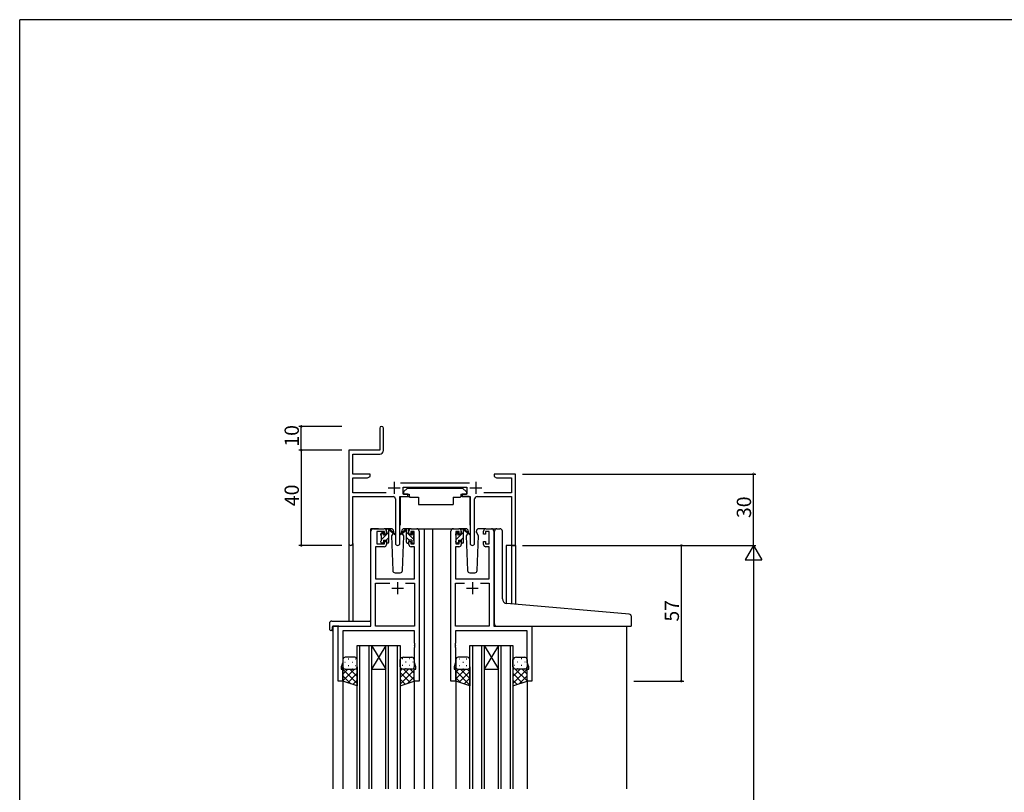
# Model space of a CAD drawing. Extents: x 0 to 1133, y 0 to 806.
# Drawn here: x 4 to 418, y 477 to 802 of the extents above; entities that cross this region are included whole.
import ezdxf

# ---------------------------------------------------------------- set-up
doc = ezdxf.new("R2010")
doc.units = 0
for name, color, linetype in [('YKK_11', 7, 'CONTINUOUS'), ('YKK_12', 2, 'CONTINUOUS'), ('YKK_13', 4, 'CONTINUOUS'), ('YKK_D', 6, 'CONTINUOUS'), ('YKK_ZWAK', 7, 'CONTINUOUS')]:
    doc.layers.add(name, color=color, linetype=linetype)
doc.styles.get("Standard").update_dxf_attribs({"font": 'ROMANS.SHX', "bigfont": 'EXTFONT.SHX'})

# ---------------------------------------------------------------- blocks, each defined once
blk = doc.blocks.new('A201')
at = {"layer": 'YKK_ZWAK', "color": 254, "linetype": 'Continuous'}
for p in [(571, 410), (21, 35)]:
    blk.add_line(p, (21, 410), dxfattribs=at)

msp = doc.modelspace()

# ---------------------------------------------------------------- linework, layer by layer
at = {"layer": 'YKK_11', "color": 0, "linetype": 'ByBlock', "lineweight": -2}
for p, q in [((155.3, 630.36), (155.3, 621.11)), ((156.8, 620.98), (156.8, 630.36)), ((155.3, 621.11), (142.3, 621.11)), ((142.3, 621.11), (142.3, 581.93)), ((143.93, 611.11), (143.93, 619.48)), ((143.93, 619.48), (155.3, 619.48)), ((151.3, 611.11), (143.93, 611.11)), ((143.93, 603.24), (143.93, 609.48)), ((143.93, 609.48), (150.2, 609.48)), ((150.2, 609.48), (151.3, 610.11)), ((151.3, 610.11), (151.3, 611.11)), ((206.84, 611.11), (203.3, 611.11)), ((203.3, 611.11), (203.3, 610.11)), ((203.3, 610.11), (204.39, 609.48)), ((204.39, 609.48), (210.67, 609.48)), ((207.02, 610.99), (206.84, 611.11)), ((207.57, 610.99), (207.02, 610.99)), ((207.75, 611.11), (207.57, 610.99)), ((207.84, 611.11), (207.75, 611.11)), ((208.02, 610.99), (207.84, 611.11)), ((208.57, 610.99), (208.02, 610.99)), ((208.75, 611.11), (208.57, 610.99)), ((212.3, 611.11), (208.75, 611.11)), ((210.67, 609.48), (210.67, 603.24)), ((212.3, 581.11), (212.3, 611.11)), ((193, 607.24), (163.99, 607.24)), ((165.1, 602.61), (165.1, 605.61)), ((165.1, 605.61), (191.9, 605.61)), ((191.9, 605.61), (191.9, 602.61)), ((157.95, 603.24), (143.93, 603.24)), ((143.93, 581.93), (143.93, 601.61)), ((143.93, 601.61), (160.85, 601.61)), ((161.85, 600.61), (161.85, 582.06)), ((163.75, 582.06), (163.75, 601.61)), ((163.75, 601.61), (167.1, 601.61)), ((167.1, 602.61), (165.1, 602.61)), ((167.1, 601.61), (167.1, 602.61)), ((191.9, 602.61), (189.9, 602.61)), ((189.9, 602.61), (189.9, 601.61)), ((189.9, 601.61), (193.25, 601.61)), ((193.25, 601.61), (193.25, 582.06)), ((195.15, 582.06), (195.15, 600.61)), ((196.15, 601.61), (210.67, 601.61)), ((210.67, 603.24), (199.05, 603.24)), ((210.67, 601.61), (210.67, 581.11)), ((152.6, 588.11), (157.1, 588.11)), ((168.5, 588.11), (170.8, 588.11)), ((186.2, 588.11), (188.5, 588.11)), ((199.9, 588.11), (202.2, 588.11)), ((151.6, 547.11), (151.6, 587.11)), ((157.3, 586.91), (154, 586.91)), ((154, 586.91), (154, 581.71)), ((157.3, 585.81), (157.3, 586.91)), ((158.1, 585.81), (157.3, 585.81)), ((158.1, 587.11), (158.1, 585.81)), ((167.5, 585.81), (167.5, 587.11)), ((168.3, 585.81), (167.5, 585.81)), ((169.8, 586.91), (168.3, 586.91)), ((168.3, 586.91), (168.3, 585.81)), ((169.8, 581.71), (169.8, 586.91)), ((171.8, 587.11), (171.8, 524.11)), ((185.2, 524.11), (185.2, 587.11)), ((188.7, 586.91), (187.2, 586.91)), ((187.2, 586.91), (187.2, 581.71)), ((188.7, 585.81), (188.7, 586.91)), ((189.5, 585.81), (188.7, 585.81)), ((189.5, 587.11), (189.5, 585.81)), ((198.9, 585.81), (198.9, 587.11)), ((199.7, 585.81), (198.9, 585.81)), ((201.2, 586.91), (199.7, 586.91)), ((199.7, 586.91), (199.7, 585.81)), ((201.2, 581.71), (201.2, 586.91)), ((203.2, 587.11), (203.2, 547.11)), ((157.1, 580.51), (153.53, 580.51)), ((153.53, 580.51), (153.53, 567.11)), ((154, 581.71), (157.3, 581.71)), ((157.3, 581.71), (157.3, 582.81)), ((157.3, 582.81), (158.1, 582.81)), ((158.1, 582.81), (158.1, 581.51)), ((167.5, 581.51), (167.5, 582.81)), ((167.5, 582.81), (168.3, 582.81)), ((168.3, 582.81), (168.3, 581.71)), ((168.3, 581.71), (169.8, 581.71)), ((169.87, 580.51), (168.5, 580.51)), ((169.87, 567.11), (169.87, 580.51)), ((188.5, 580.51), (187.13, 580.51)), ((187.13, 580.51), (187.13, 567.11)), ((187.2, 581.71), (188.7, 581.71)), ((188.7, 581.71), (188.7, 582.81)), ((188.7, 582.81), (189.5, 582.81)), ((189.5, 582.81), (189.5, 581.51)), ((198.9, 581.51), (198.9, 582.81)), ((198.9, 582.81), (199.7, 582.81)), ((199.7, 582.81), (199.7, 581.71)), ((199.7, 581.71), (201.2, 581.71)), ((201.27, 580.51), (199.9, 580.51)), ((201.27, 567.11), (201.27, 580.51)), ((210.67, 581.11), (212.3, 581.11)), ((153.53, 567.11), (169.87, 567.11)), ((187.13, 567.11), (201.27, 567.11)), ((153.53, 547.11), (153.53, 565.18)), ((153.53, 565.18), (159.45, 565.18)), ((166.15, 565.18), (169.87, 565.18)), ((166.15, 565.18), (169.87, 565.18)), ((169.87, 565.18), (169.87, 547.11)), ((187.13, 547.11), (187.13, 565.18)), ((187.13, 565.18), (190.85, 565.18)), ((197.55, 565.18), (201.27, 565.18)), ((197.55, 565.18), (201.27, 565.18)), ((201.27, 565.18), (201.27, 547.11)), ((137.8, 524.11), (137.8, 547.11)), ((137.8, 547.11), (151.6, 547.11)), ((169.87, 547.11), (153.53, 547.11)), ((201.27, 547.11), (187.13, 547.11)), ((203.2, 547.11), (219.2, 547.11)), ((219.2, 547.11), (219.2, 524.11)), ((169.87, 545.18), (139.73, 545.18)), ((139.73, 545.18), (139.73, 531.85)), ((169.87, 540.07), (169.87, 545.18)), ((217.27, 545.18), (187.13, 545.18)), ((187.13, 545.18), (187.13, 540.07)), ((217.27, 531.85), (217.27, 545.18)), ((169.99, 539.89), (169.87, 540.07)), ((169.87, 539.16), (169.99, 539.34)), ((169.87, 539.07), (169.87, 539.16)), ((169.99, 538.89), (169.87, 539.07)), ((169.87, 538.16), (169.99, 538.34)), ((169.87, 531.85), (169.87, 538.16)), ((169.99, 539.34), (169.99, 539.89)), ((169.99, 538.34), (169.99, 538.89)), ((187.13, 540.07), (187.01, 539.89)), ((187.01, 539.89), (187.01, 539.34)), ((187.01, 539.34), (187.13, 539.16)), ((187.13, 539.07), (187.01, 538.89)), ((187.01, 538.89), (187.01, 538.34)), ((187.01, 538.34), (187.13, 538.16)), ((187.13, 539.16), (187.13, 539.07)), ((187.13, 538.16), (187.13, 531.85)), ((139.73, 531.85), (139.1, 530.11)), ((139.1, 530.11), (139.1, 529.11)), ((170.5, 530.11), (169.87, 531.85)), ((170.5, 529.11), (170.5, 530.11)), ((187.13, 531.85), (186.5, 530.11)), ((186.5, 530.11), (186.5, 529.11)), ((217.9, 530.11), (217.27, 531.85)), ((217.9, 529.11), (217.9, 530.11)), ((139.1, 529.11), (139.8, 529.11)), ((139.8, 529.11), (139.8, 524.11)), ((169.8, 524.11), (169.8, 529.11)), ((169.8, 529.11), (170.5, 529.11)), ((186.5, 529.11), (187.2, 529.11)), ((187.2, 529.11), (187.2, 524.11)), ((217.2, 524.11), (217.2, 529.11)), ((217.2, 529.11), (217.9, 529.11)), ((139.8, 524.11), (137.8, 524.11)), ((171.8, 524.11), (169.8, 524.11)), ((187.2, 524.11), (185.2, 524.11)), ((219.2, 524.11), (217.2, 524.11))]:
    msp.add_line(p, q, dxfattribs=at)
at = {"layer": 'YKK_11', "color": 2}
for p, q in [((158.8, 605.31), (163.8, 605.31)), ((161.3, 607.81), (161.3, 602.81)), ((193.2, 605.31), (198.2, 605.31)), ((195.7, 607.81), (195.7, 602.81)), ((160.3, 563.11), (165.3, 563.11)), ((162.8, 565.61), (162.8, 560.61)), ((191.7, 563.11), (196.7, 563.11)), ((194.2, 565.61), (194.2, 560.61))]:
    msp.add_line(p, q, dxfattribs=at)
at = {"layer": 'YKK_11', "color": 0, "linetype": 'ByBlock', "lineweight": -2}
for centre, radius, start, end in [((156.05, 630.36), 0.75, 360, 180), ((155.3, 620.98), 1.5, 270, 360), ((160.85, 600.61), 1, 0, 90), ((196.15, 600.61), 1, 90, 180), ((152.6, 587.11), 1, 90, 180), ((157.1, 587.11), 1, 0, 90), ((168.5, 587.11), 1, 90, 180), ((170.8, 587.11), 1, 0, 90), ((186.2, 587.11), 1, 90, 180), ((188.5, 587.11), 1, 0, 90), ((199.9, 587.11), 1, 90, 180), ((202.2, 587.11), 1, 0, 90), ((143.11, 581.93), 0.815, 180, 0), ((157.1, 581.51), 1, 270, 360), ((162.8, 582.06), 0.95, 180, 0), ((168.5, 581.51), 1, 180, 270), ((188.5, 581.51), 1, 270, 360), ((194.2, 582.06), 0.95, 180, 0), ((199.9, 581.51), 1, 180, 270)]:
    msp.add_arc(centre, radius, start, end, dxfattribs=at)
at = {"layer": 'YKK_12'}
for p, q in [((151.6, 547.41), (151.6, 588.11)), ((154.8, 588.11), (151.6, 588.11)), ((169.65, 588.11), (177.5, 588.11)), ((174, 588.11), (174, 478.86)), ((177.5, 588.11), (177.5, 478.86)), ((177.5, 588.11), (186.2, 588.11)), ((202.2, 588.11), (204.24, 588.11)), ((142.3, 581.93), (142.3, 549.3)), ((143.93, 581.93), (143.93, 549.3)), ((208.4, 581.11), (208.4, 556.73)), ((212.3, 581.11), (208.4, 581.11)), ((210.67, 581.11), (210.67, 556.52)), ((212.3, 581.11), (212.3, 556.38)), ((135.6, 547.11), (135.6, 478.86)), ((138.1, 547.11), (135.6, 547.11)), ((218.9, 547.11), (240, 547.11)), ((259, 547.11), (259, 478.86)), ((145.8, 478.86), (145.8, 539.11)), ((145.8, 539.11), (151.8, 539.11)), ((146.8, 539.11), (146.8, 478.86)), ((150.8, 478.86), (150.8, 539.11)), ((151.8, 539.11), (151.8, 478.86)), ((151.8, 539.11), (157.8, 539.11)), ((151.8, 539.11), (157.8, 529.11)), ((157.8, 539.11), (151.8, 529.11)), ((157.8, 478.86), (157.8, 539.11)), ((157.8, 539.11), (163.8, 539.11)), ((158.8, 539.11), (158.8, 478.86)), ((162.8, 478.86), (162.8, 539.11)), ((163.8, 539.11), (163.8, 478.86)), ((193.2, 478.86), (193.2, 539.11)), ((193.2, 539.11), (199.2, 539.11)), ((194.2, 539.11), (194.2, 478.86)), ((198.2, 478.86), (198.2, 539.11)), ((199.2, 539.11), (199.2, 478.86)), ((199.2, 539.11), (205.2, 539.11)), ((199.2, 539.11), (205.2, 529.11)), ((205.2, 539.11), (199.2, 529.11)), ((205.2, 478.86), (205.2, 539.11)), ((205.2, 539.11), (211.2, 539.11)), ((206.2, 539.11), (206.2, 478.86)), ((210.2, 478.86), (210.2, 539.11)), ((211.2, 539.11), (211.2, 478.86)), ((151.8, 529.11), (157.8, 529.11)), ((199.2, 529.11), (205.2, 529.11)), ((139.8, 524.61), (139.8, 478.86)), ((169.8, 524.61), (169.8, 478.86)), ((187.2, 524.61), (187.2, 478.86)), ((217.2, 524.61), (217.2, 478.86))]:
    msp.add_line(p, q, dxfattribs=at)
at = {"layer": 'YKK_13'}
for p, q in [((166.9, 605.21), (165.3, 603.61)), ((166.9, 605.21), (190.1, 605.21)), ((190.1, 605.21), (191.7, 603.61)), ((163.85, 601.31), (163.85, 589.61)), ((164.15, 601.61), (167.79, 601.61)), ((165.3, 603.61), (165.3, 602.61)), ((165.3, 602.61), (167.7, 602.61)), ((167.7, 602.61), (167.7, 602.11)), ((167.7, 602.11), (167.84, 601.31)), ((167.84, 601.31), (171.5, 601.31)), ((171.5, 601.31), (171.5, 598.31)), ((186.16, 601.31), (189.16, 601.31)), ((186.16, 601.31), (186.16, 598.31)), ((189.3, 602.11), (189.16, 601.31)), ((192.84, 601.61), (189.21, 601.61)), ((189.3, 602.61), (191.7, 602.61)), ((189.3, 602.61), (189.3, 602.11)), ((191.7, 603.61), (191.7, 602.61)), ((193.14, 601.31), (193.14, 589.61)), ((171.5, 598.31), (186.16, 598.31)), ((160.08, 588.11), (157.1, 588.11)), ((158.1, 585.71), (158.1, 587.81)), ((158.12, 587.93), (158.28, 588.09)), ((158.4, 588.11), (159.19, 588.11)), ((159.1, 587.61), (159.1, 588.11)), ((159.38, 588.04), (161.56, 586)), ((166.21, 588.04), (164.03, 586)), ((168.5, 588.11), (165.51, 588.11)), ((167.2, 588.11), (166.4, 588.11)), ((166.5, 587.61), (166.5, 588.11)), ((167.47, 587.93), (167.31, 588.09)), ((167.5, 585.71), (167.5, 587.81)), ((191.48, 588.11), (188.5, 588.11)), ((189.5, 587.89), (189.73, 588.11)), ((189.5, 585.71), (189.5, 587.81)), ((189.8, 588.11), (190.59, 588.11)), ((190.5, 587.61), (190.5, 588.11)), ((190.78, 588.04), (192.96, 586)), ((199.9, 588.11), (196.91, 588.11)), ((204.49, 588.11), (205.79, 588.11)), ((155.8, 585.61), (156.85, 586.67)), ((155.8, 585.41), (155.8, 586.01)), ((155.88, 586.23), (156.38, 586.73)), ((156, 583.56), (159.1, 586.66)), ((156, 583.11), (156, 585.21)), ((156.9, 586.51), (156.9, 586.18)), ((156.9, 583.31), (156.9, 582.41)), ((156.9, 583.31), (158.1, 583.31)), ((157.36, 585.71), (158.1, 585.71)), ((157.99, 583.31), (159.1, 584.42)), ((158.1, 583.31), (158.1, 582.41)), ((159.1, 582.41), (159.1, 587.01)), ((161.53, 585.65), (159.39, 587.35)), ((160.85, 586.19), (160.25, 585.15)), ((160.25, 585.15), (160.76, 570.58)), ((161.1, 586.61), (161.03, 586.49)), ((161.08, 587.15), (161.1, 586.61)), ((164.06, 585.65), (166.2, 587.35)), ((164.49, 586.61), (164.51, 587.15)), ((165.34, 585.15), (164.49, 586.61)), ((164.56, 586.5), (164.49, 586.61)), ((164.83, 570.58), (165.34, 585.15)), ((166.5, 582.41), (166.5, 587.01)), ((169.6, 583.56), (166.5, 586.66)), ((167.6, 583.31), (166.5, 584.42)), ((168.23, 585.71), (167.5, 585.71)), ((167.5, 583.31), (167.5, 582.41)), ((168.7, 583.31), (167.5, 583.31)), ((168.7, 586.51), (168.7, 586.18)), ((168.7, 583.31), (168.7, 582.41)), ((169.8, 585.61), (168.74, 586.67)), ((169.71, 586.23), (169.21, 586.73)), ((169.6, 583.11), (169.6, 585.21)), ((169.8, 585.41), (169.8, 586.01)), ((187.2, 585.58), (188.27, 586.65)), ((187.2, 585.41), (187.2, 586.01)), ((187.28, 586.23), (187.78, 586.73)), ((187.4, 583.53), (190.5, 586.63)), ((187.4, 583.11), (187.4, 585.21)), ((188.3, 586.51), (188.3, 586.18)), ((188.3, 583.31), (188.3, 582.41)), ((188.3, 583.31), (189.5, 583.31)), ((188.76, 585.71), (189.5, 585.71)), ((189.42, 583.31), (190.5, 584.39)), ((189.5, 583.31), (189.5, 582.41)), ((190.5, 582.41), (190.5, 587.01)), ((192.93, 585.65), (190.79, 587.35)), ((192.25, 586.19), (191.65, 585.15)), ((191.65, 585.15), (192.16, 570.58)), ((192.5, 586.61), (192.43, 586.49)), ((192.48, 587.15), (192.5, 586.61)), ((195.89, 586.61), (195.91, 587.15)), ((196.74, 585.15), (195.89, 586.61)), ((195.96, 586.5), (195.89, 586.61)), ((196.23, 570.58), (196.74, 585.15)), ((203.49, 557.15), (203.49, 587.11)), ((206.79, 558.69), (206.79, 587.11)), ((155.8, 582.41), (155.8, 582.91)), ((156.6, 582.11), (156.1, 582.11)), ((158.8, 582.11), (158.4, 582.11)), ((166.8, 582.11), (167.2, 582.11)), ((169, 582.11), (169.5, 582.11)), ((169.8, 582.41), (169.8, 582.91)), ((187.2, 582.41), (187.2, 582.91)), ((188, 582.11), (187.5, 582.11)), ((190.2, 582.11), (189.8, 582.11)), ((161.76, 569.61), (163.83, 569.61)), ((193.16, 569.61), (195.23, 569.61)), ((203.49, 548.11), (203.49, 557.15)), ((260.08, 552.19), (208.62, 556.7)), ((260.99, 547.41), (260.99, 551.2)), ((134.11, 548.3), (134.11, 545.93)), ((135.11, 549.3), (151.1, 549.3)), ((135.3, 546.81), (135.3, 545.92)), ((135.6, 547.11), (151.1, 547.11)), ((151.6, 548.3), (151.6, 548.8)), ((151.6, 547.61), (151.6, 548.3)), ((204.49, 547.11), (260.69, 547.11)), ((135.11, 545.42), (135.3, 545.42)), ((135.3, 545.42), (135.3, 545.92)), ((144.8, 534.11), (140.8, 534.11)), ((165.3, 534.11), (168.8, 534.11)), ((192.2, 534.11), (188.2, 534.11)), ((212.7, 534.11), (216.2, 534.11)), ((139.8, 533.11), (139.8, 530.11)), ((139.8, 524.11), (139.8, 530.11)), ((139.82, 529.88), (139.8, 529.85)), ((140.62, 532.03), (140.82, 532.03)), ((142.03, 533.45), (142.23, 533.45)), ((142.03, 530.62), (142.23, 530.62)), ((143.65, 532.03), (143.85, 532.03)), ((145.06, 533.45), (145.26, 533.45)), ((145.06, 530.62), (145.26, 530.62)), ((145.8, 530.11), (145.8, 533.11)), ((145.8, 530.11), (145.8, 522.11)), ((163.8, 530.11), (163.8, 533.11)), ((163.8, 530.11), (163.8, 522.11)), ((164.93, 533.45), (164.73, 533.45)), ((164.93, 530.62), (164.73, 530.62)), ((166.35, 532.03), (166.15, 532.03)), ((167.96, 533.45), (167.76, 533.45)), ((167.96, 530.62), (167.76, 530.62)), ((169.38, 532.03), (169.18, 532.03)), ((169.8, 533.11), (169.8, 530.11)), ((169.8, 524.11), (169.8, 530.11)), ((187.2, 533.11), (187.2, 530.11)), ((187.2, 524.11), (187.2, 530.11)), ((187.22, 532.03), (187.42, 532.03)), ((188.63, 533.45), (188.83, 533.45)), ((188.63, 530.62), (188.83, 530.62)), ((190.25, 532.03), (190.45, 532.03)), ((191.66, 533.45), (191.86, 533.45)), ((191.66, 530.62), (191.86, 530.62)), ((193.2, 530.11), (193.2, 533.11)), ((193.2, 530.11), (193.2, 522.11)), ((211.2, 530.11), (211.2, 533.11)), ((211.2, 530.11), (211.2, 522.11)), ((211.93, 533.45), (211.73, 533.45)), ((211.93, 530.62), (211.73, 530.62)), ((213.35, 532.03), (213.15, 532.03)), ((214.96, 533.45), (214.76, 533.45)), ((214.96, 530.62), (214.76, 530.62)), ((216.38, 532.03), (216.18, 532.03)), ((217.17, 529.88), (217.2, 529.85)), ((217.2, 533.11), (217.2, 530.11)), ((217.2, 524.11), (217.2, 530.11)), ((139.8, 529.15), (145.8, 523.15)), ((144.72, 529.11), (139.8, 524.19)), ((141.89, 529.11), (139.8, 527.02)), ((139.8, 526.32), (143.1, 523.01)), ((140.62, 529.2), (140.82, 529.2)), ((140.8, 529.11), (144.8, 529.11)), ((140.8, 529.11), (144.8, 529.11)), ((145.8, 527.37), (141.86, 523.43)), ((142.66, 529.11), (145.8, 525.98)), ((143.65, 529.2), (143.85, 529.2)), ((145.33, 529.27), (145.8, 528.8)), ((164.63, 529.24), (163.8, 528.4)), ((167.34, 529.11), (163.8, 525.58)), ((169.8, 528.75), (163.8, 522.75)), ((163.8, 527.77), (168.03, 523.53)), ((165.28, 529.11), (169.8, 524.59)), ((168.8, 529.11), (165.3, 529.11)), ((168.8, 529.11), (165.3, 529.11)), ((166.35, 529.2), (166.15, 529.2)), ((169.8, 525.92), (167.09, 523.21)), ((168.1, 529.11), (169.8, 527.42)), ((169.21, 529.2), (169.18, 529.2)), ((191.32, 529.11), (187.2, 524.99)), ((188.49, 529.11), (187.2, 527.82)), ((187.2, 528.35), (193.2, 522.35)), ((187.2, 525.52), (189.3, 523.41)), ((188.2, 529.11), (192.2, 529.11)), ((188.2, 529.11), (192.2, 529.11)), ((193.2, 528.17), (188.66, 523.63)), ((189.26, 529.11), (193.2, 525.18)), ((190.25, 529.2), (190.45, 529.2)), ((192.08, 529.11), (193.2, 528)), ((211.77, 529.38), (211.2, 528.8)), ((217.2, 529.15), (211.2, 523.15)), ((214.34, 529.11), (211.2, 525.98)), ((211.2, 527.37), (215.13, 523.43)), ((212.22, 529.17), (217.2, 524.19)), ((216.2, 529.11), (212.7, 529.11)), ((216.2, 529.11), (212.7, 529.11)), ((213.35, 529.2), (213.15, 529.2)), ((217.2, 526.32), (213.89, 523.01)), ((215.1, 529.11), (217.2, 527.02)), ((216.38, 529.2), (216.18, 529.2)), ((145.8, 522.11), (139.8, 524.11)), ((145.8, 524.54), (143.98, 522.72)), ((163.8, 524.94), (165.91, 522.82)), ((163.8, 522.11), (169.8, 524.11)), ((193.2, 522.11), (187.2, 524.11)), ((193.2, 525.34), (190.78, 522.92)), ((193.2, 522.51), (192.9, 522.21)), ((211.2, 524.54), (213.01, 522.72)), ((211.2, 522.11), (217.2, 524.11))]:
    msp.add_line(p, q, dxfattribs=at)
for centre, radius, start, end in [((164.15, 601.31), 0.3, 90, 180), ((192.84, 601.31), 0.3, 359.9965, 89.9965), ((158.4, 587.81), 0.3, 90, 180), ((159.1, 587.41), 0.2, 20.8833, 233.1301), ((159.19, 587.81), 0.3, 49.8974, 90), ((159.56, 587.59), 0.3, 200.8833, 234.62), ((160.08, 587.11), 1, 2, 90), ((165.51, 587.11), 1, 90, 178), ((166.03, 587.59), 0.3, 305.38, 339.1167), ((166.4, 587.81), 0.3, 90, 130.1026), ((166.5, 587.41), 0.2, 306.8699, 159.1167), ((167.2, 587.81), 0.3, 0, 90), ((189.8, 587.81), 0.3, 90, 180), ((190.5, 587.41), 0.2, 20.8833, 233.1301), ((190.59, 587.81), 0.3, 49.8974, 90), ((190.96, 587.59), 0.3, 200.8833, 234.62), ((191.48, 587.11), 1, 2, 90), ((196.91, 587.11), 1, 90, 178), ((204.49, 587.11), 1, 90, 180), ((205.79, 587.11), 1, 0, 90), ((156.1, 586.01), 0.3, 135, 180), ((156, 585.41), 0.2, 180, 270), ((156.6, 586.51), 0.3, 0, 135), ((156.9, 585.71), 0.25, 123.0557, 326.9443), ((156.6, 586.18), 0.3, 303.0557, 0), ((157.36, 585.41), 0.3, 90, 146.9443), ((158.8, 587.01), 0.3, 0, 53.1301), ((161.65, 585.81), 0.2, 234.62, 114.62), ((163.95, 585.81), 0.2, 65.38, 305.38), ((166.8, 587.01), 0.3, 126.8699, 180), ((168.23, 585.41), 0.3, 33.0557, 90), ((168.7, 585.71), 0.25, 213.0557, 56.9443), ((169, 586.51), 0.3, 45, 180), ((169, 586.18), 0.3, 180, 236.9443), ((169.6, 585.41), 0.2, 270, 0), ((169.5, 586.01), 0.3, 0, 45), ((187.5, 586.01), 0.3, 135, 180), ((187.4, 585.41), 0.2, 180, 270), ((188, 586.51), 0.3, 0, 135), ((188.3, 585.71), 0.25, 123.0557, 326.9443), ((188, 586.18), 0.3, 303.0557, 0), ((188.76, 585.41), 0.3, 90, 146.9443), ((190.2, 587.01), 0.3, 0, 53.1301), ((193.05, 585.81), 0.2, 234.62, 114.62), ((156, 582.91), 0.2, 90, 180), ((156.1, 582.41), 0.3, 180, 270), ((156.6, 582.41), 0.3, 270, 0), ((158.4, 582.41), 0.3, 180, 270), ((158.8, 582.41), 0.3, 270, 0), ((166.8, 582.41), 0.3, 180, 270), ((167.2, 582.41), 0.3, 270, 0), ((169, 582.41), 0.3, 180, 270), ((169.5, 582.41), 0.3, 270, 0), ((169.6, 582.91), 0.2, 0, 90), ((187.4, 582.91), 0.2, 90, 180), ((187.5, 582.41), 0.3, 180, 270), ((188, 582.41), 0.3, 270, 0), ((189.8, 582.41), 0.3, 180, 270), ((190.2, 582.41), 0.3, 270, 0), ((161.76, 570.61), 1, 182, 270), ((163.83, 570.61), 1, 270, 358), ((193.16, 570.61), 1, 182, 270), ((195.23, 570.61), 1, 270, 358), ((208.79, 558.69), 2, 180, 265), ((259.99, 551.2), 1, 0, 85), ((135.11, 548.3), 1, 90.0051, 180), ((135.6, 546.81), 0.3, 90, 180), ((151.1, 548.8), 0.5, 0, 90.0011), ((151.1, 547.61), 0.5, 270, 0), ((204.49, 548.11), 1, 180, 224.427), ((204.49, 548.11), 1, 224.427, 270), ((204.49, 548.11), 1, 224.427, 238.633), ((260.69, 547.41), 0.3, 270, 0), ((134.57, 545.91), 0.462, 177.9535, 223.0495), ((134.88, 546.55), 1.15, 236.123, 281.5053), ((140.8, 533.11), 1, 90.0001, 180.0001), ((144.8, 533.11), 1, 0.0001, 90.0001), ((165.23, 532.58), 1.53, 87.6883, 159.6913), ((168.8, 533.11), 1, 359.9999, 89.9999), ((188.2, 533.11), 1, 90.0001, 180.0001), ((192.2, 533.11), 1, 0.0001, 90.0001), ((212.63, 532.58), 1.53, 87.6883, 159.6913), ((216.2, 533.11), 1, 359.9999, 89.9999), ((140.8, 530.11), 1, 180.0001, 270.0001), ((140.8, 530.11), 1, 180.0001, 270.0001), ((144.8, 530.11), 1, 270.0001, 0.0001), ((144.8, 530.11), 1, 270.0001, 0.0001), ((165.23, 530.65), 1.53, 200.3085, 272.3116), ((165.23, 530.65), 1.53, 200.3085, 272.3116), ((168.8, 530.11), 1, 269.9999, 359.9999), ((168.8, 530.11), 1, 269.9999, 359.9999), ((188.2, 530.11), 1, 180.0001, 270.0001), ((188.2, 530.11), 1, 180.0001, 270.0001), ((192.2, 530.11), 1, 270.0001, 0.0001), ((192.2, 530.11), 1, 270.0001, 0.0001), ((212.63, 530.65), 1.53, 200.3085, 272.3116), ((212.63, 530.65), 1.53, 200.3085, 272.3116), ((216.2, 530.11), 1, 269.9999, 359.9999), ((216.2, 530.11), 1, 269.9999, 359.9999)]:
    msp.add_arc(centre, radius, start, end, dxfattribs=at)
at = {"layer": 'YKK_D'}
for p, q in [((139.3, 631.11), (121.3, 631.11)), ((122.3, 621.11), (122.3, 631.11)), ((139.3, 621.11), (121.3, 621.11)), ((139.3, 621.11), (121.3, 621.11)), ((122.3, 621.11), (122.3, 581.11)), ((215.3, 611.11), (313.3, 611.11)), ((312.3, 581.11), (312.3, 611.11)), ((139.3, 581.11), (121.3, 581.11)), ((215.3, 581.11), (313.3, 581.11)), ((215.3, 581.11), (313.3, 581.11)), ((262, 581.11), (283, 581.11)), ((282, 524.11), (282, 581.11)), ((312.3, 574.11), (312.3, 188.11)), ((262, 524.11), (283, 524.11))]:
    msp.add_line(p, q, dxfattribs=at)
at = {"layer": 'YKK_D', "lineweight": -2}
for p, q in [((312.3, 581.11), (308.8, 575.05)), ((312.3, 581.11), (315.8, 575.05)), ((312.3, 581.11), (312.3, 568.99)), ((308.8, 575.05), (315.8, 575.05))]:
    msp.add_line(p, q, dxfattribs=at)
at = {"layer": 'YKK_D', "linetype": 'ByBlock', "const_width": 0.85}
for points in [[(122.3, 631.01, 1), (122.3, 631.22, 1)], [(122.3, 621.01, 1), (122.3, 621.22, 1)], [(122.3, 621.22, 1), (122.3, 621.01, 1)], [(312.3, 611.01, 1), (312.3, 611.22, 1)], [(122.3, 581.22, 1), (122.3, 581.01, 1)], [(282, 581.01, 1), (282, 581.22, 1)], [(282, 524.22, 1), (282, 524.01, 1)]]:
    msp.add_lwpolyline(points, format="xyb", close=True, dxfattribs=at)

# ---------------------------------------------------------------- block references
at = {"layer": 'YKK_ZWAK', "xscale": 2, "yscale": 2, "zscale": 2}
msp.add_blockref('A201', (-38, -18), dxfattribs=at)

# ---------------------------------------------------------------- texts
at = {"layer": 'YKK_D'}
for s, p in [('10', (121.3, 622.59)), ('40', (121.3, 597.59)), ('30', (311.3, 592.59)), ('57', (281, 549.09))]:
    msp.add_text(s, height=6, rotation=90, dxfattribs=at).set_placement(p)

doc.saveas('drawing.dxf')
